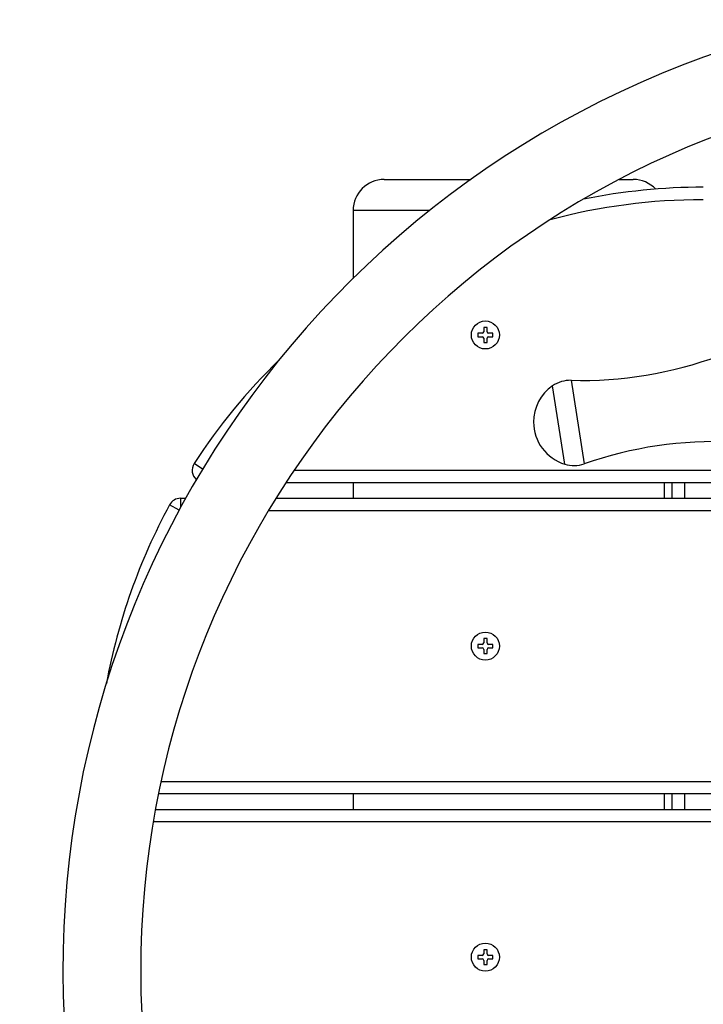
# Model space of a CAD drawing. Extents: x 150 to 1737, y -33 to 1080.
# Drawn here: x 998 to 1012, y 609 to 629 of the extents above; entities that cross this region are included whole.
import ezdxf

# ---------------------------------------------------------------- set-up
doc = ezdxf.new("R2010")
doc.units = 0
doc.header["$MEASUREMENT"] = 0
doc.layers.get('0').update_dxf_attribs({"lineweight": 0})

msp = doc.modelspace()

# ---------------------------------------------------------------- linework, layer by layer
at = {"color": 18, "lineweight": 25, "true_color": 0x000000}
for p, q in [((1005.226, 625.742), (1007.015, 625.742)), ((1010.069, 625.742), (1010.36, 625.742)), ((1004.585, 625.1), (1004.585, 623.701)), ((1007.245, 622.569), (1007.158, 622.569)), ((1007.158, 622.569), (1007.158, 622.498)), ((1007.347, 622.688), (1007.277, 622.688)), ((1007.277, 622.688), (1007.277, 622.601)), ((1007.347, 622.601), (1007.347, 622.688)), ((1007.466, 622.569), (1007.379, 622.569)), ((1007.466, 622.498), (1007.466, 622.569)), ((1007.158, 622.498), (1007.245, 622.498)), ((1007.277, 622.466), (1007.277, 622.38)), ((1007.277, 622.38), (1007.347, 622.38)), ((1007.347, 622.38), (1007.347, 622.466)), ((1007.379, 622.498), (1007.466, 622.498)), ((1026.617, 619.485), (1003.199, 619.485)), ((1004.585, 619.485), (1004.585, 619.165)), ((1011.002, 619.165), (1011.002, 619.485)), ((1011.162, 619.165), (1011.162, 619.485)), ((1001.028, 619.165), (1001.133, 619.165)), ((1002.994, 619.165), (1027.045, 619.165)), ((1007.347, 616.27), (1007.277, 616.27)), ((1007.277, 616.27), (1007.277, 616.184)), ((1007.347, 616.184), (1007.347, 616.27)), ((1007.245, 616.152), (1007.158, 616.152)), ((1007.158, 616.152), (1007.158, 616.081)), ((1007.158, 616.081), (1007.245, 616.081)), ((1007.466, 616.152), (1007.379, 616.152)), ((1007.379, 616.081), (1007.466, 616.081)), ((1007.466, 616.081), (1007.466, 616.152)), ((1007.277, 616.049), (1007.277, 615.962)), ((1007.277, 615.962), (1007.347, 615.962)), ((1007.347, 615.962), (1007.347, 616.049)), ((1035.173, 613.068), (1000.572, 613.068)), ((1004.585, 613.068), (1004.585, 612.747)), ((1011.002, 612.747), (1011.002, 613.068)), ((1011.162, 612.747), (1011.162, 613.068)), ((1000.511, 612.747), (1035.601, 612.747)), ((1007.347, 609.853), (1007.277, 609.853)), ((1007.277, 609.853), (1007.277, 609.767)), ((1007.347, 609.767), (1007.347, 609.853)), ((1007.245, 609.735), (1007.158, 609.735)), ((1007.158, 609.735), (1007.158, 609.664)), ((1007.158, 609.664), (1007.245, 609.664)), ((1007.277, 609.632), (1007.277, 609.545)), ((1007.347, 609.545), (1007.347, 609.632)), ((1007.466, 609.735), (1007.379, 609.735)), ((1007.379, 609.664), (1007.466, 609.664)), ((1007.466, 609.664), (1007.466, 609.735)), ((1007.277, 609.545), (1007.347, 609.545))]:
    msp.add_line(p, q, dxfattribs=at)
at = {"color": 8, "lineweight": 25, "true_color": 0x808080}
for p, q in [((1006.164, 625.1), (1004.585, 625.1)), ((1009.078, 621.599), (1009.348, 619.876)), ((1008.95, 619.868), (1008.696, 621.485)), ((1001.483, 619.768), (1001.308, 619.882)), ((1003.369, 619.742), (1026.275, 619.742)), ((1011.419, 619.485), (1011.419, 619.165)), ((1001.028, 619.165), (1001.028, 618.973)), ((1001.001, 618.923), (1000.802, 619.03)), ((1027.387, 618.908), (1002.837, 618.908)), ((1000.626, 613.325), (1034.831, 613.325)), ((1011.419, 613.068), (1011.419, 612.747)), ((1035.943, 612.491), (1000.465, 612.491))]:
    msp.add_line(p, q, dxfattribs=at)
at = {"color": 18, "lineweight": 25, "true_color": 0x000000}
for centre in [(1007.312, 622.534), (1007.312, 616.116), (1007.312, 609.699)]:
    msp.add_circle(centre, 0.289, dxfattribs=at)
for points in [[(1014.532, 629.038), (1004.533, 626.937), (997.713, 617.654), (998.695, 607.484)], [(1014.772, 627.449), (1005.623, 625.479), (999.399, 616.971), (1000.291, 607.656)], [(1005.226, 625.742), (1004.872, 625.742), (1004.585, 625.455), (1004.585, 625.1)], [(1010.825, 625.543), (1010.703, 625.67), (1010.536, 625.742), (1010.36, 625.742)], [(1011.804, 625.582), (1010.976, 625.582), (1010.149, 625.499), (1009.337, 625.336)], [(1007.245, 622.569), (1007.262, 622.569), (1007.277, 622.583), (1007.277, 622.601)], [(1007.347, 622.601), (1007.347, 622.583), (1007.362, 622.569), (1007.379, 622.569)], [(1007.277, 622.466), (1007.277, 622.484), (1007.262, 622.498), (1007.245, 622.498)], [(1007.379, 622.498), (1007.362, 622.498), (1007.347, 622.484), (1007.347, 622.466)], [(1003.062, 622.021), (1002.4, 621.375), (1001.812, 620.658), (1001.308, 619.882)], [(1009.078, 621.599), (1010.117, 621.572), (1011.152, 621.744), (1012.128, 622.103)], [(1009.078, 621.599), (1008.942, 621.602), (1008.808, 621.562), (1008.696, 621.485)], [(1008.696, 621.485), (1008.451, 621.315), (1008.305, 621.036), (1008.305, 620.738)], [(1008.305, 620.738), (1008.305, 620.338), (1008.567, 619.984), (1008.95, 619.868)], [(1012.406, 620.328), (1011.367, 620.373), (1010.329, 620.219), (1009.348, 619.876)], [(1001.308, 619.882), (1001.239, 619.775), (1001.258, 619.634), (1001.353, 619.55)], [(1008.95, 619.868), (1009.08, 619.828), (1009.219, 619.831), (1009.348, 619.876)], [(1001.028, 619.165), (1000.934, 619.165), (1000.847, 619.113), (1000.802, 619.03)], [(1000.802, 619.03), (1000.177, 617.877), (999.737, 616.632), (999.499, 615.342)], [(1007.245, 616.152), (1007.262, 616.152), (1007.277, 616.166), (1007.277, 616.184)], [(1007.277, 616.049), (1007.277, 616.067), (1007.262, 616.081), (1007.245, 616.081)], [(1007.347, 616.184), (1007.347, 616.166), (1007.362, 616.152), (1007.379, 616.152)], [(1007.379, 616.081), (1007.362, 616.081), (1007.347, 616.067), (1007.347, 616.049)], [(1007.245, 609.735), (1007.262, 609.735), (1007.277, 609.749), (1007.277, 609.767)], [(1007.347, 609.767), (1007.347, 609.749), (1007.362, 609.735), (1007.379, 609.735)], [(1007.277, 609.632), (1007.277, 609.65), (1007.262, 609.664), (1007.245, 609.664)], [(1007.379, 609.664), (1007.362, 609.664), (1007.347, 609.65), (1007.347, 609.632)]]:
    msp.add_open_spline(points, degree=3, dxfattribs=at)
at = {"color": 8, "lineweight": 25, "true_color": 0x808080}
msp.add_open_spline([(1011.804, 625.325), (1010.738, 625.325), (1009.677, 625.186), (1008.647, 624.911)], degree=3, dxfattribs=at)

doc.saveas('drawing.dxf')
